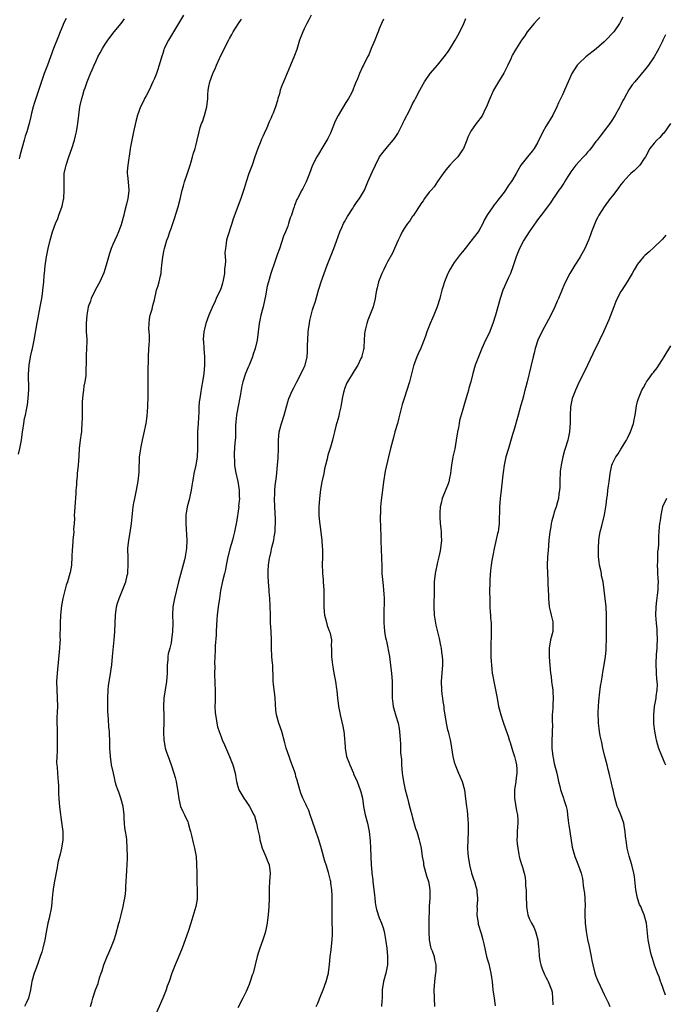
# Model space of a CAD drawing. Units: inches. Extents: x 2571000 to 2574000, y 1503000 to 1506000.
# Drawn here: x 2571817 to 2571972, y 1504206 to 1504442 of the extents above; entities that cross this region are included whole.
import ezdxf

# ---------------------------------------------------------------- set-up
doc = ezdxf.new("R2010")
doc.units = ezdxf.units.IN
doc.header["$MEASUREMENT"] = 0
doc.layers.add('LD25711503_10ft', color=3, linetype='Continuous')

msp = doc.modelspace()

# ---------------------------------------------------------------- linework, layer by layer
at = {"layer": 'LD25711503_10ft'}
for points, elevation in [([(2571816.4, 1504337.6), (2571816.72, 1504339), (2571817.08, 1504341), (2571817.33, 1504343), (2571817.41, 1504343.41), (2571817.63, 1504345), (2571817.82, 1504346.18), (2571818.03, 1504347), (2571818.3, 1504348.3), (2571818.51, 1504349.49), (2571818.72, 1504351), (2571818.88, 1504353.12), (2571818.82, 1504356.82), (2571818.96, 1504359), (2571819.3, 1504361), (2571819.6, 1504362.4), (2571819.76, 1504363), (2571820.18, 1504365), (2571820.83, 1504369.17), (2571821, 1504369.95), (2571821.6, 1504373), (2571821.78, 1504373.78), (2571821.95, 1504375), (2571822.15, 1504376.15), (2571822.22, 1504377), (2571822.44, 1504379), (2571822.58, 1504380.58), (2571822.64, 1504381), (2571822.8, 1504382.8), (2571823.1, 1504385), (2571823.5, 1504387), (2571823.98, 1504389), (2571824.56, 1504391), (2571825.29, 1504393), (2571825.8, 1504394.2), (2571826.09, 1504395), (2571826.83, 1504397.17), (2571827.21, 1504398.79), (2571827.23, 1504399), (2571827.37, 1504401), (2571827.32, 1504403), (2571827.35, 1504403.35), (2571827.38, 1504405), (2571827.65, 1504406.35), (2571827.81, 1504407), (2571828.48, 1504409), (2571829.17, 1504411), (2571829.83, 1504413), (2571830.08, 1504414.08), (2571830.32, 1504415), (2571830.54, 1504416.54), (2571830.62, 1504417), (2571830.84, 1504419), (2571831.14, 1504421), (2571831.58, 1504423), (2571831.81, 1504423.81), (2571832.17, 1504425), (2571832.41, 1504425.59), (2571832.87, 1504427), (2571833.67, 1504429), (2571834.09, 1504429.91), (2571834.52, 1504431), (2571835, 1504432.05), (2571835.46, 1504433), (2571835.98, 1504434.02), (2571836.52, 1504435), (2571837, 1504435.79), (2571837.83, 1504437), (2571839.37, 1504439), (2571841, 1504441.03), (2571841.84, 1504442.16)], 10230), ([(2571827.81, 1504442.19), (2571827.21, 1504441), (2571827, 1504440.53), (2571826.39, 1504439), (2571826.01, 1504437.99), (2571824.81, 1504435), (2571823.33, 1504431), (2571822.57, 1504429), (2571821.64, 1504426.36), (2571821, 1504424.42), (2571820.51, 1504423), (2571820.18, 1504421.82), (2571819.91, 1504421), (2571819.52, 1504419.52), (2571819.34, 1504418.66), (2571818.96, 1504417.04), (2571818.35, 1504415), (2571818, 1504414), (2571817.71, 1504413), (2571817.15, 1504411), (2571816.73, 1504409.27), (2571816.5, 1504408.5)], 10240), ([(2571856.03, 1504443), (2571855, 1504441.46), (2571852.38, 1504437), (2571851.39, 1504435), (2571851.28, 1504434.72), (2571851, 1504433.79), (2571850.8, 1504433.2), (2571850.17, 1504431), (2571849.75, 1504429.75), (2571849.48, 1504429), (2571849, 1504427.78), (2571848.65, 1504427), (2571847.71, 1504425), (2571847, 1504423.62), (2571846.65, 1504423), (2571846.36, 1504422.36), (2571845.68, 1504421), (2571844.97, 1504419), (2571844.54, 1504417.46), (2571843.99, 1504415), (2571843.56, 1504413), (2571843.19, 1504411), (2571843.18, 1504410.82), (2571842.59, 1504407), (2571842.5, 1504405.5), (2571842.49, 1504405), (2571842.56, 1504404.56), (2571842.7, 1504403), (2571842.88, 1504401), (2571842.86, 1504400.86), (2571842.65, 1504399), (2571842.33, 1504397.67), (2571841.81, 1504395.81), (2571841.63, 1504395), (2571841.53, 1504394.47), (2571841, 1504392.66), (2571840.4, 1504391), (2571839.95, 1504390.05), (2571839, 1504387.92), (2571838.64, 1504387), (2571838.22, 1504385.78), (2571837.44, 1504383), (2571836.84, 1504381.16), (2571835.87, 1504379), (2571835.58, 1504378.42), (2571834.78, 1504377), (2571833.85, 1504375), (2571833.66, 1504374.34), (2571833.13, 1504373), (2571833, 1504372.43), (2571832.75, 1504371), (2571832.61, 1504369), (2571832.66, 1504367), (2571832.75, 1504365.25), (2571832.76, 1504364.76), (2571832.74, 1504363), (2571832.65, 1504361.35), (2571832.6, 1504360.6), (2571832.55, 1504357), (2571832.51, 1504356.51), (2571832.31, 1504355), (2571832.08, 1504353.92), (2571831.96, 1504353), (2571831.86, 1504351.86), (2571831.74, 1504351), (2571831.7, 1504350.3), (2571831.66, 1504349), (2571831.65, 1504347), (2571831.66, 1504346.34), (2571831.62, 1504345), (2571831.47, 1504343.46), (2571831.47, 1504343), (2571831.44, 1504342.56), (2571831.19, 1504341), (2571830.97, 1504339), (2571830.84, 1504337.16), (2571830.67, 1504335), (2571830.46, 1504333), (2571830.43, 1504332.43), (2571830.29, 1504331), (2571830.28, 1504330.28), (2571830.18, 1504329), (2571830.16, 1504328.16), (2571829.94, 1504325), (2571829.81, 1504323.81), (2571829.78, 1504323), (2571829.8, 1504322.2), (2571829.71, 1504321), (2571829.62, 1504319.62), (2571829.63, 1504319), (2571829.42, 1504317), (2571829.31, 1504315.31), (2571829.24, 1504314.76), (2571829.22, 1504313), (2571829.08, 1504311), (2571828.76, 1504309.24), (2571828.7, 1504309), (2571828.13, 1504307), (2571827.81, 1504306.19), (2571827.02, 1504302.98), (2571826.71, 1504301.29), (2571826.47, 1504299), (2571826.35, 1504297), (2571826.36, 1504296.36), (2571826.33, 1504293.67), (2571826.35, 1504293), (2571826.34, 1504292.34), (2571826.26, 1504291), (2571825.65, 1504285), (2571825.54, 1504283), (2571825.58, 1504281), (2571825.68, 1504279), (2571825.71, 1504277), (2571825.68, 1504275.68), (2571825.61, 1504274.39), (2571825.61, 1504273), (2571825.68, 1504271.68), (2571825.65, 1504271), (2571825.64, 1504270.36), (2571825.69, 1504269), (2571825.66, 1504267.66), (2571825.68, 1504266.32), (2571825.57, 1504265), (2571825.53, 1504263.53), (2571825.56, 1504263), (2571825.64, 1504262.36), (2571825.82, 1504259.82), (2571825.93, 1504259), (2571825.98, 1504258.02), (2571826.02, 1504256.02), (2571826.06, 1504255), (2571826.17, 1504253.83), (2571826.21, 1504253), (2571826.27, 1504252.27), (2571826.74, 1504249.26), (2571827.02, 1504247.02), (2571827.03, 1504245), (2571826.71, 1504243), (2571826.4, 1504241.6), (2571826.21, 1504241), (2571825.93, 1504239.93), (2571825.74, 1504239), (2571825.64, 1504238.36), (2571825.06, 1504235.06), (2571824.71, 1504233.29), (2571824.67, 1504233), (2571824.65, 1504232.65), (2571824.47, 1504231), (2571824.31, 1504229), (2571824.13, 1504228.13), (2571823.94, 1504227), (2571823.78, 1504226.22), (2571823.45, 1504225), (2571823, 1504222.87), (2571822.67, 1504221), (2571822.21, 1504219), (2571821.95, 1504218.06), (2571821.61, 1504217), (2571821, 1504215.34), (2571820.4, 1504213.6), (2571820.15, 1504213), (2571819.58, 1504211), (2571819.48, 1504210.52), (2571819.25, 1504209), (2571818.81, 1504207), (2571818.21, 1504205.79), (2571817.84, 1504205)], 10220), ([(2571833.69, 1504205), (2571833.97, 1504206.03), (2571834.21, 1504207), (2571834.89, 1504209), (2571835.5, 1504210.5), (2571835.86, 1504211.86), (2571836.26, 1504213), (2571836.47, 1504213.53), (2571836.86, 1504215), (2571837.68, 1504217), (2571838.1, 1504217.9), (2571838.55, 1504219), (2571839.32, 1504221), (2571839.75, 1504222.25), (2571840.5, 1504225), (2571840.6, 1504225.4), (2571841.02, 1504226.98), (2571841.51, 1504229), (2571841.72, 1504230.28), (2571841.89, 1504231), (2571842.06, 1504232.06), (2571842.13, 1504233), (2571842.15, 1504233.85), (2571842.24, 1504235), (2571842.29, 1504236.29), (2571842.38, 1504237.62), (2571842.52, 1504240.52), (2571842.52, 1504241), (2571842.5, 1504243), (2571842.37, 1504245), (2571842.29, 1504245.71), (2571842.09, 1504247), (2571841.92, 1504247.92), (2571841.82, 1504249), (2571841.78, 1504250.22), (2571841.71, 1504251), (2571841.51, 1504253), (2571840.94, 1504255), (2571840.45, 1504256.45), (2571840.22, 1504257), (2571839.85, 1504258.15), (2571839.62, 1504259), (2571839.54, 1504259.54), (2571839.16, 1504261), (2571838.73, 1504263), (2571838.43, 1504265), (2571838.33, 1504267), (2571838.32, 1504269), (2571838.22, 1504270.22), (2571838.2, 1504271), (2571838.08, 1504272.08), (2571838.01, 1504273.99), (2571837.85, 1504275.85), (2571837.8, 1504277.8), (2571837.79, 1504279), (2571837.88, 1504281), (2571837.99, 1504282.01), (2571838.13, 1504283), (2571838.36, 1504284.36), (2571838.76, 1504287), (2571838.98, 1504289.02), (2571839.33, 1504293), (2571839.49, 1504295), (2571839.64, 1504299), (2571839.93, 1504301), (2571840.17, 1504301.83), (2571840.52, 1504303), (2571841, 1504304.19), (2571841.85, 1504306.15), (2571842.15, 1504307), (2571842.49, 1504308.49), (2571842.63, 1504309), (2571842.66, 1504309.34), (2571842.74, 1504311), (2571842.68, 1504312.68), (2571842.66, 1504315), (2571842.84, 1504317), (2571843.16, 1504318.84), (2571843.5, 1504321), (2571843.92, 1504325), (2571844.09, 1504325.91), (2571844.27, 1504327), (2571844.71, 1504329), (2571845.11, 1504331.11), (2571845.33, 1504333.33), (2571845.36, 1504335), (2571845.4, 1504335.4), (2571845.46, 1504337), (2571845.63, 1504338.37), (2571845.73, 1504339), (2571846.12, 1504341), (2571846.45, 1504342.45), (2571847, 1504345), (2571847.28, 1504346.72), (2571847.46, 1504349), (2571847.52, 1504351.52), (2571847.47, 1504354.53), (2571847.49, 1504355.49), (2571847.52, 1504358.48), (2571847.55, 1504359.55), (2571847.58, 1504361), (2571847.7, 1504363), (2571847.71, 1504363.71), (2571847.79, 1504365), (2571847.8, 1504366.2), (2571847.72, 1504367), (2571847.7, 1504367.7), (2571847.71, 1504369), (2571847.85, 1504370.15), (2571848.02, 1504371), (2571848.46, 1504372.46), (2571848.66, 1504373.34), (2571849, 1504374.67), (2571849.52, 1504377), (2571849.89, 1504378.11), (2571850.11, 1504379), (2571850.43, 1504380.43), (2571850.59, 1504381), (2571850.64, 1504381.36), (2571850.82, 1504383), (2571851.02, 1504385), (2571851.36, 1504386.64), (2571851.41, 1504387), (2571851.56, 1504387.56), (2571852.02, 1504389), (2571852.31, 1504389.69), (2571852.72, 1504391), (2571853, 1504391.84), (2571853.82, 1504394.18), (2571854.7, 1504397), (2571855.19, 1504398.81), (2571855.69, 1504401), (2571855.96, 1504402.04), (2571856.25, 1504403), (2571856.86, 1504404.86), (2571857, 1504405.35), (2571857.56, 1504407), (2571857.81, 1504407.81), (2571858.16, 1504409), (2571858.32, 1504409.68), (2571858.76, 1504411), (2571859, 1504411.97), (2571859.28, 1504413), (2571859.73, 1504415), (2571860.02, 1504416.02), (2571860.34, 1504417), (2571860.55, 1504417.45), (2571861.07, 1504418.93), (2571861.59, 1504421), (2571861.8, 1504423), (2571861.87, 1504423.87), (2571861.93, 1504425), (2571862.1, 1504425.9), (2571862.32, 1504427), (2571863.03, 1504429), (2571863.66, 1504430.34), (2571863.92, 1504431), (2571864.6, 1504432.6), (2571865, 1504433.49), (2571866.86, 1504437.14), (2571867, 1504437.4), (2571867.6, 1504438.4), (2571867.93, 1504439), (2571869.21, 1504441), (2571869.94, 1504442.06)], 10210), ([(2571886.68, 1504443), (2571886.09, 1504441.91), (2571885.64, 1504441), (2571885, 1504439.78), (2571884.62, 1504439), (2571883.87, 1504437), (2571883.21, 1504434.79), (2571882.65, 1504433.35), (2571881.64, 1504431), (2571880.91, 1504429.09), (2571880.03, 1504427), (2571879.71, 1504426.29), (2571879.23, 1504425), (2571879, 1504424.15), (2571878.66, 1504423), (2571878.53, 1504422.53), (2571878.07, 1504421), (2571877.51, 1504419.51), (2571877.29, 1504419), (2571877.18, 1504418.82), (2571877, 1504418.36), (2571876.56, 1504417.44), (2571876.43, 1504417), (2571876, 1504416), (2571875.35, 1504414.65), (2571875, 1504413.86), (2571874.72, 1504413.28), (2571874.36, 1504412.36), (2571873.8, 1504411), (2571873.15, 1504409), (2571872.46, 1504407), (2571871.71, 1504405), (2571871.05, 1504403), (2571870.59, 1504401.41), (2571869.73, 1504399), (2571867.91, 1504394.09), (2571867.59, 1504393), (2571866.47, 1504389.53), (2571866.33, 1504389), (2571866.26, 1504388.26), (2571866.04, 1504387), (2571865.95, 1504386.05), (2571866.05, 1504384.05), (2571865.97, 1504383), (2571865.86, 1504382.14), (2571865.81, 1504381), (2571865.45, 1504379), (2571865.36, 1504378.64), (2571865, 1504377.53), (2571864.85, 1504377.15), (2571863.82, 1504375), (2571863.61, 1504374.39), (2571862.87, 1504372.87), (2571862.09, 1504371), (2571861.34, 1504369), (2571860.86, 1504367), (2571860.74, 1504365.26), (2571860.75, 1504365), (2571860.78, 1504364.78), (2571860.87, 1504363), (2571861.02, 1504361), (2571861.03, 1504359), (2571860.87, 1504357), (2571860.57, 1504355), (2571860.33, 1504353.67), (2571860.09, 1504352.09), (2571859.89, 1504351), (2571859.79, 1504350.21), (2571859.7, 1504349), (2571859.69, 1504347.69), (2571859.59, 1504346.41), (2571859.54, 1504345), (2571859.38, 1504343), (2571859.33, 1504341), (2571859.36, 1504339.36), (2571859.38, 1504339), (2571859.3, 1504337), (2571858.96, 1504335), (2571858.49, 1504333), (2571858.36, 1504332.36), (2571858.12, 1504331), (2571858, 1504330), (2571857.82, 1504329), (2571857.49, 1504327.49), (2571857.41, 1504327), (2571856.89, 1504325), (2571856.56, 1504323), (2571856.52, 1504321.48), (2571856.53, 1504321), (2571856.8, 1504317), (2571856.75, 1504315), (2571856.48, 1504313.52), (2571856.42, 1504313), (2571856.23, 1504312.23), (2571854.81, 1504307), (2571854.29, 1504305), (2571853.8, 1504303), (2571853.47, 1504301), (2571853.39, 1504299), (2571853.43, 1504297), (2571853.38, 1504295), (2571853.14, 1504293), (2571853, 1504292.32), (2571852.69, 1504291), (2571852.34, 1504289.66), (2571852.26, 1504289), (2571852.2, 1504288.2), (2571852.06, 1504287), (2571852.04, 1504285), (2571851.95, 1504283), (2571851.29, 1504279), (2571851.19, 1504277), (2571851.26, 1504274.74), (2571851.27, 1504273), (2571851.21, 1504271.21), (2571851.23, 1504270.77), (2571851.25, 1504269), (2571851.48, 1504267.48), (2571851.59, 1504267), (2571851.92, 1504266.08), (2571852.29, 1504265), (2571853.06, 1504263.06), (2571853.69, 1504261), (2571853.97, 1504259.97), (2571854.21, 1504259), (2571854.59, 1504257), (2571854.62, 1504256.62), (2571854.84, 1504254.84), (2571855.31, 1504253), (2571855.81, 1504251.81), (2571856.27, 1504251), (2571857, 1504249.37), (2571857.15, 1504249), (2571857.52, 1504247.52), (2571857.67, 1504247), (2571857.91, 1504246.09), (2571858.32, 1504244.32), (2571858.65, 1504243), (2571859.01, 1504241), (2571859.15, 1504239.15), (2571859.16, 1504237), (2571859.19, 1504235.19), (2571859.22, 1504234.78), (2571859.29, 1504233), (2571859.27, 1504231.27), (2571859.28, 1504231), (2571859.26, 1504230.74), (2571858.96, 1504229), (2571857.78, 1504225), (2571857.14, 1504223), (2571856.4, 1504221), (2571855.64, 1504219), (2571854.68, 1504216.68), (2571853.96, 1504215), (2571853.2, 1504213), (2571852.52, 1504211), (2571852.11, 1504209.89), (2571851.83, 1504209), (2571851.03, 1504207), (2571849.26, 1504203)], 10200), ([(2571903.97, 1504442.03), (2571903.5, 1504441), (2571903, 1504439.77), (2571902.71, 1504439), (2571902.49, 1504438.49), (2571901.95, 1504437), (2571901.05, 1504435.05), (2571900.47, 1504433.53), (2571900.19, 1504433), (2571899.24, 1504431), (2571899, 1504430.58), (2571898.25, 1504429), (2571897.77, 1504427.77), (2571897.29, 1504426.71), (2571897, 1504425.91), (2571896.74, 1504425.26), (2571896.65, 1504425), (2571896.3, 1504424.3), (2571895.61, 1504423), (2571895, 1504422.06), (2571893.09, 1504418.91), (2571892.42, 1504417.58), (2571891.27, 1504414.73), (2571890.61, 1504413.39), (2571890.4, 1504413), (2571889.44, 1504411.44), (2571888.38, 1504409.62), (2571887.98, 1504409), (2571887, 1504407), (2571886.28, 1504405), (2571885.44, 1504403), (2571884.62, 1504401.38), (2571884.39, 1504401), (2571883.33, 1504399), (2571883.22, 1504398.78), (2571882.65, 1504397.35), (2571882.53, 1504397), (2571882.33, 1504396.33), (2571881.88, 1504395), (2571881.63, 1504394.37), (2571881.23, 1504393), (2571881, 1504392.37), (2571880.46, 1504391), (2571880.03, 1504389.97), (2571879, 1504386.91), (2571878.49, 1504385.51), (2571878.03, 1504384.03), (2571876.98, 1504381), (2571876.36, 1504379), (2571876.08, 1504377.92), (2571875.66, 1504375.66), (2571875.08, 1504373), (2571874.55, 1504371), (2571874.13, 1504369), (2571873.66, 1504365), (2571873.21, 1504363), (2571872.64, 1504361.36), (2571872.53, 1504361), (2571871.73, 1504359), (2571871.51, 1504358.49), (2571870.89, 1504357), (2571870.25, 1504355), (2571869.98, 1504354.02), (2571869.61, 1504351.61), (2571869, 1504348.71), (2571868.71, 1504347), (2571868.59, 1504345.41), (2571868.47, 1504344.47), (2571868.47, 1504343), (2571868.46, 1504341.54), (2571868.34, 1504340.34), (2571868.17, 1504337.83), (2571868.13, 1504337), (2571868.2, 1504336.2), (2571868.24, 1504335), (2571868.51, 1504333.49), (2571869.05, 1504331.05), (2571869.35, 1504329), (2571869.38, 1504327.38), (2571869.41, 1504327), (2571869.23, 1504325.23), (2571869.24, 1504325), (2571868.68, 1504321.32), (2571868.61, 1504321), (2571868.27, 1504319), (2571868.01, 1504318), (2571867.79, 1504317), (2571867.15, 1504314.85), (2571866.54, 1504312.54), (2571866.24, 1504311), (2571866.07, 1504309.93), (2571865.81, 1504309), (2571865.42, 1504307.42), (2571864.9, 1504304.9), (2571864.6, 1504303), (2571864.3, 1504301), (2571864.06, 1504299), (2571863.97, 1504298.03), (2571863.83, 1504295), (2571863.81, 1504294.19), (2571863.59, 1504291.59), (2571863.56, 1504290.44), (2571863.48, 1504289), (2571863.46, 1504287.46), (2571863.48, 1504286.52), (2571863.47, 1504285), (2571863.51, 1504282.49), (2571863.58, 1504281), (2571863.6, 1504279.6), (2571863.57, 1504278.43), (2571863.55, 1504277), (2571863.61, 1504275.61), (2571863.66, 1504275), (2571863.82, 1504274.18), (2571864, 1504273), (2571864.18, 1504272.18), (2571864.53, 1504271), (2571865, 1504269.72), (2571865.29, 1504269), (2571865.83, 1504267.83), (2571867, 1504265.03), (2571867.81, 1504263), (2571868.38, 1504261), (2571868.44, 1504260.44), (2571868.69, 1504259), (2571869, 1504257.86), (2571869.26, 1504257), (2571870.45, 1504255), (2571871, 1504254.22), (2571871.83, 1504253), (2571872.91, 1504251), (2571873, 1504250.76), (2571873.53, 1504249), (2571873.76, 1504247.76), (2571874.22, 1504245.78), (2571874.35, 1504245), (2571874.46, 1504244.46), (2571874.88, 1504243), (2571875.74, 1504241), (2571876.1, 1504240.1), (2571876.58, 1504239), (2571876.82, 1504237), (2571876.66, 1504235), (2571876.59, 1504233.41), (2571876.58, 1504233), (2571876.58, 1504231), (2571876.49, 1504229), (2571876.31, 1504227), (2571876.18, 1504225.82), (2571876.06, 1504225), (2571875.8, 1504223.8), (2571875.67, 1504223), (2571875.53, 1504222.47), (2571875.04, 1504221), (2571874.32, 1504219), (2571873.99, 1504218.01), (2571873.71, 1504217), (2571872.68, 1504213), (2571872.5, 1504212.5), (2571872.02, 1504211), (2571871.75, 1504210.25), (2571871, 1504208.61), (2571870.23, 1504207), (2571869, 1504204.65)], 10190), ([(2571887.82, 1504205), (2571888.22, 1504205.78), (2571889, 1504207.64), (2571889.55, 1504209), (2571890.28, 1504211), (2571890.77, 1504213), (2571890.8, 1504213.2), (2571891.02, 1504214.98), (2571891.22, 1504217), (2571891.43, 1504218.57), (2571891.51, 1504219.51), (2571891.69, 1504221), (2571891.74, 1504222.26), (2571891.65, 1504226.35), (2571891.66, 1504227), (2571891.7, 1504227.7), (2571891.69, 1504229), (2571891.66, 1504230.34), (2571891.7, 1504231), (2571891.68, 1504231.68), (2571891.6, 1504233), (2571891.4, 1504234.6), (2571891.34, 1504235), (2571891.26, 1504235.26), (2571890.82, 1504237.18), (2571890.25, 1504239), (2571889.93, 1504239.93), (2571889.11, 1504242.89), (2571888.49, 1504245), (2571887.6, 1504247.6), (2571887, 1504249.43), (2571886.42, 1504251), (2571886.05, 1504252.05), (2571885.62, 1504253), (2571885.45, 1504253.45), (2571884.68, 1504255), (2571884.19, 1504256.19), (2571883.93, 1504257), (2571883.31, 1504259.31), (2571883, 1504260.24), (2571882.84, 1504260.84), (2571881.79, 1504263.79), (2571881.32, 1504265), (2571880.67, 1504267), (2571880.33, 1504268.33), (2571879.57, 1504271), (2571878.86, 1504273), (2571878.33, 1504275), (2571878.18, 1504276.18), (2571878.01, 1504279), (2571877.92, 1504279.92), (2571877.76, 1504281), (2571877.59, 1504282.41), (2571877.54, 1504283), (2571877.5, 1504285), (2571877.47, 1504285.47), (2571877.42, 1504287), (2571877.37, 1504287.37), (2571877.23, 1504289), (2571877.12, 1504291.12), (2571877.1, 1504293), (2571877.01, 1504295.01), (2571876.89, 1504297.11), (2571876.85, 1504299), (2571876.83, 1504301.17), (2571876.73, 1504303), (2571876.57, 1504304.57), (2571876.56, 1504305), (2571876.39, 1504307), (2571876.35, 1504308.35), (2571876.3, 1504309), (2571876.32, 1504309.68), (2571876.4, 1504311), (2571876.64, 1504312.64), (2571876.71, 1504313), (2571876.79, 1504313.21), (2571877, 1504314.24), (2571877.15, 1504314.85), (2571877.19, 1504315.19), (2571877.65, 1504317), (2571877.73, 1504317.73), (2571877.99, 1504319), (2571878.01, 1504320.01), (2571878.08, 1504321), (2571878.06, 1504321.94), (2571877.9, 1504325), (2571877.85, 1504327), (2571877.91, 1504327.91), (2571877.92, 1504329), (2571877.97, 1504330.03), (2571878.29, 1504332.29), (2571878.57, 1504335), (2571878.73, 1504336.73), (2571878.83, 1504339), (2571878.82, 1504341), (2571878.97, 1504343), (2571879.5, 1504345), (2571880.17, 1504347), (2571881, 1504350.19), (2571881.25, 1504351), (2571882.15, 1504353), (2571882.45, 1504353.55), (2571883.17, 1504355), (2571884.24, 1504357), (2571885, 1504358.48), (2571885.23, 1504359), (2571885.72, 1504361), (2571885.8, 1504362.2), (2571885.78, 1504363.78), (2571885.81, 1504365), (2571885.95, 1504367), (2571886.11, 1504368.11), (2571886.21, 1504369), (2571886.32, 1504369.68), (2571886.63, 1504371), (2571887, 1504372.29), (2571887.68, 1504374.33), (2571888.14, 1504376.14), (2571888.39, 1504377), (2571888.55, 1504377.45), (2571889.03, 1504379.03), (2571889.74, 1504381), (2571890.5, 1504383), (2571891, 1504384.23), (2571892.08, 1504387), (2571892.74, 1504388.74), (2571893.55, 1504391), (2571894.02, 1504392.02), (2571894.44, 1504393), (2571894.62, 1504393.38), (2571895.34, 1504394.66), (2571896.55, 1504396.55), (2571896.88, 1504397.12), (2571897.71, 1504398.29), (2571898.26, 1504399), (2571899, 1504400.22), (2571899.43, 1504401), (2571900.28, 1504403), (2571901.31, 1504405.31), (2571902.09, 1504407), (2571903.07, 1504409), (2571903.89, 1504410.11), (2571904.63, 1504411), (2571905, 1504411.41), (2571906.33, 1504413), (2571906.62, 1504413.38), (2571907.41, 1504414.59), (2571908.64, 1504417), (2571908.76, 1504417.24), (2571909, 1504417.7), (2571910.29, 1504420.29), (2571911, 1504421.75), (2571911.44, 1504422.56), (2571911.7, 1504423), (2571912.75, 1504425), (2571913.56, 1504426.44), (2571913.84, 1504427), (2571915.21, 1504429), (2571916.96, 1504431), (2571918.61, 1504433), (2571919.58, 1504434.42), (2571921, 1504436.63), (2571921.22, 1504437), (2571921.84, 1504438.16), (2571922.34, 1504439), (2571923.29, 1504441), (2571923.77, 1504442.23)], 10180), ([(2571941.56, 1504442.44), (2571941, 1504441.92), (2571940.16, 1504441), (2571938.5, 1504439), (2571937.91, 1504438.09), (2571937.15, 1504437), (2571935.55, 1504434.45), (2571935, 1504433.49), (2571934.83, 1504433.17), (2571934.55, 1504432.55), (2571933.82, 1504431), (2571932.87, 1504429.13), (2571931.59, 1504427), (2571931.39, 1504426.61), (2571930.44, 1504425), (2571929.35, 1504422.65), (2571928.72, 1504421), (2571928.43, 1504420.43), (2571927.76, 1504419), (2571927.47, 1504418.53), (2571926.6, 1504417.4), (2571926.28, 1504417), (2571925, 1504415.2), (2571924.87, 1504415), (2571924.29, 1504413.71), (2571924.03, 1504413), (2571923.23, 1504411), (2571923, 1504410.65), (2571921.82, 1504409), (2571921, 1504408.09), (2571919.94, 1504407), (2571919, 1504405.85), (2571918.35, 1504405), (2571917, 1504403.06), (2571916.19, 1504401.81), (2571915.42, 1504401), (2571915, 1504400.49), (2571913.86, 1504399), (2571913.53, 1504398.47), (2571913, 1504397.74), (2571912.71, 1504397.29), (2571911.51, 1504395.51), (2571911.12, 1504394.88), (2571911, 1504394.73), (2571910.32, 1504393.68), (2571909.77, 1504393), (2571909, 1504391.84), (2571908.51, 1504391), (2571908.03, 1504389.97), (2571907.56, 1504389), (2571906.68, 1504387), (2571906.15, 1504385.85), (2571905, 1504383.83), (2571904.57, 1504383), (2571904.05, 1504381.95), (2571903.6, 1504381), (2571902.81, 1504379), (2571902.45, 1504377.55), (2571902.3, 1504377), (2571902.13, 1504376.13), (2571901.97, 1504375), (2571901.51, 1504373), (2571900.73, 1504371), (2571900.22, 1504369.78), (2571899.97, 1504369), (2571899.7, 1504367.7), (2571899.53, 1504367), (2571899.48, 1504366.52), (2571899.32, 1504363.32), (2571899.28, 1504363), (2571899.22, 1504362.78), (2571899, 1504361.8), (2571898.82, 1504361.18), (2571898.78, 1504361), (2571898.6, 1504360.6), (2571897.82, 1504359), (2571897, 1504357.61), (2571896.75, 1504357.25), (2571895.35, 1504355), (2571895.24, 1504354.76), (2571894.66, 1504353.34), (2571894.55, 1504353), (2571894.44, 1504352.44), (2571894.11, 1504351), (2571893.74, 1504349), (2571893.37, 1504347.37), (2571893.26, 1504346.74), (2571892.82, 1504345.18), (2571892.66, 1504344.66), (2571892.21, 1504343), (2571892, 1504342), (2571891.75, 1504341), (2571891.27, 1504339.27), (2571890.66, 1504337.34), (2571890.47, 1504336.47), (2571890.09, 1504335), (2571889.88, 1504334.12), (2571889.66, 1504333), (2571889.22, 1504331), (2571888.88, 1504329.12), (2571888.64, 1504327), (2571888.51, 1504325), (2571888.49, 1504324.49), (2571888.52, 1504323), (2571888.67, 1504321.33), (2571888.7, 1504320.7), (2571889.18, 1504317), (2571889.3, 1504315.3), (2571889.33, 1504315), (2571889.34, 1504313), (2571889.3, 1504311), (2571889.38, 1504309.38), (2571889.37, 1504309), (2571889.51, 1504307.51), (2571889.52, 1504307), (2571889.66, 1504305), (2571889.71, 1504302.29), (2571889.69, 1504301), (2571889.77, 1504299.77), (2571889.84, 1504299), (2571890.16, 1504297.84), (2571890.47, 1504296.47), (2571891, 1504295.23), (2571891.13, 1504294.87), (2571891.52, 1504293), (2571891.47, 1504291.47), (2571891.5, 1504291), (2571891.49, 1504289), (2571891.7, 1504287.7), (2571891.76, 1504287), (2571891.91, 1504286.09), (2571892.12, 1504285), (2571892.24, 1504284.24), (2571892.48, 1504283), (2571892.74, 1504281.26), (2571892.8, 1504280.8), (2571892.96, 1504279), (2571893.2, 1504277.2), (2571893.2, 1504277), (2571893.51, 1504275.51), (2571893.59, 1504275), (2571894.27, 1504272.27), (2571894.58, 1504270.58), (2571894.67, 1504269), (2571894.71, 1504268.71), (2571894.77, 1504267), (2571895.15, 1504265), (2571895.67, 1504263.67), (2571895.89, 1504263), (2571896.77, 1504261), (2571896.83, 1504260.83), (2571897.67, 1504259), (2571898.12, 1504257.88), (2571898.44, 1504257), (2571898.54, 1504256.54), (2571898.97, 1504255), (2571899.24, 1504253), (2571899.62, 1504251), (2571900.14, 1504249), (2571900.54, 1504247), (2571900.77, 1504244.77), (2571900.87, 1504243), (2571900.95, 1504241.05), (2571901.06, 1504239), (2571901.24, 1504237.24), (2571901.24, 1504237), (2571901.44, 1504235.44), (2571901.48, 1504235), (2571901.71, 1504233), (2571901.81, 1504231.81), (2571901.91, 1504231), (2571901.99, 1504229.99), (2571902.19, 1504229), (2571902.29, 1504228.29), (2571903, 1504226.3), (2571903.56, 1504225), (2571903.9, 1504223.9), (2571904.2, 1504223), (2571904.6, 1504220.6), (2571904.77, 1504219), (2571904.95, 1504217), (2571904.93, 1504215), (2571904.63, 1504213.37), (2571904.54, 1504213), (2571903.99, 1504211), (2571903.7, 1504209), (2571903.66, 1504207), (2571903.61, 1504206.39), (2571903.56, 1504205)], 10170), ([(2571961.44, 1504442.56), (2571960.65, 1504441), (2571959.27, 1504439), (2571959.15, 1504438.85), (2571957.42, 1504437), (2571957, 1504436.6), (2571955.03, 1504434.97), (2571952.55, 1504433), (2571951, 1504431.51), (2571950.5, 1504431), (2571949.2, 1504429), (2571948.33, 1504427), (2571947.5, 1504425), (2571947, 1504423.9), (2571946.05, 1504421.95), (2571945.63, 1504421), (2571944.63, 1504419), (2571943, 1504416.28), (2571942.29, 1504415), (2571941, 1504412.41), (2571940.15, 1504411), (2571939.66, 1504410.34), (2571938.55, 1504409), (2571937.01, 1504406.99), (2571936.25, 1504405.75), (2571935.86, 1504405), (2571935, 1504403.52), (2571934.67, 1504403), (2571933.96, 1504402.04), (2571933.3, 1504401), (2571933, 1504400.55), (2571931.77, 1504399), (2571931.42, 1504398.58), (2571931, 1504397.97), (2571930.54, 1504397.46), (2571930.22, 1504397), (2571929, 1504395.17), (2571928.2, 1504393.8), (2571927.86, 1504393), (2571927, 1504391.42), (2571926.73, 1504391), (2571925, 1504388.75), (2571923.59, 1504387), (2571923, 1504386.23), (2571922.45, 1504385.55), (2571921, 1504383.64), (2571920.58, 1504383), (2571919.99, 1504382.01), (2571919.49, 1504381), (2571919, 1504379.82), (2571918.68, 1504379), (2571918.29, 1504377.71), (2571918.05, 1504377), (2571917.68, 1504375.68), (2571917.5, 1504375), (2571916.87, 1504373), (2571916.07, 1504371), (2571915.74, 1504370.26), (2571915.22, 1504369), (2571914.44, 1504367), (2571914.08, 1504365.92), (2571913, 1504363.05), (2571912.33, 1504361.67), (2571912.04, 1504361), (2571911.47, 1504359.47), (2571911.27, 1504359), (2571911.2, 1504358.8), (2571910.28, 1504355), (2571909.64, 1504353), (2571908.93, 1504351), (2571908.45, 1504349.55), (2571907.68, 1504346.32), (2571907.33, 1504345), (2571906.76, 1504343), (2571906.39, 1504341.61), (2571905.9, 1504339.89), (2571905.66, 1504339), (2571905.18, 1504337), (2571904.43, 1504333.57), (2571904, 1504331), (2571903.76, 1504329), (2571903.43, 1504326.57), (2571903.28, 1504325), (2571903.25, 1504323.25), (2571903.23, 1504323), (2571903.3, 1504319.3), (2571903.34, 1504318.66), (2571903.37, 1504317), (2571903.46, 1504314.54), (2571903.55, 1504313), (2571903.62, 1504310.38), (2571903.64, 1504309), (2571903.89, 1504306.11), (2571904.03, 1504305), (2571904.1, 1504304.1), (2571904.14, 1504303), (2571904.05, 1504299), (2571904.1, 1504297), (2571904.2, 1504296.2), (2571904.28, 1504295), (2571904.51, 1504293.49), (2571904.62, 1504293), (2571904.7, 1504292.7), (2571905.41, 1504289), (2571905.78, 1504286.22), (2571905.91, 1504285), (2571906.07, 1504283), (2571906.1, 1504281), (2571906.11, 1504279), (2571906.27, 1504277.73), (2571906.35, 1504277), (2571906.48, 1504276.48), (2571907, 1504274.78), (2571907.51, 1504273), (2571907.73, 1504271.73), (2571907.88, 1504271), (2571907.99, 1504269), (2571908.06, 1504268.06), (2571908.06, 1504267), (2571908.1, 1504265.9), (2571908.29, 1504264.29), (2571908.36, 1504263), (2571908.5, 1504261), (2571908.54, 1504260.54), (2571908.78, 1504259), (2571909.23, 1504257), (2571909.6, 1504255.6), (2571909.74, 1504255), (2571910.02, 1504254.02), (2571910.43, 1504252.43), (2571910.83, 1504251), (2571911, 1504250.3), (2571911.71, 1504247.71), (2571911.97, 1504247), (2571912.59, 1504245), (2571912.68, 1504244.68), (2571913.05, 1504243), (2571913.32, 1504241), (2571913.57, 1504239.57), (2571913.63, 1504239), (2571913.85, 1504238.15), (2571914.35, 1504236.35), (2571914.83, 1504235), (2571915, 1504234.12), (2571915.17, 1504233), (2571915.11, 1504231), (2571914.98, 1504229.02), (2571914.91, 1504224.91), (2571914.86, 1504223), (2571914.93, 1504221), (2571915.31, 1504219.31), (2571915.4, 1504219), (2571915.66, 1504218.34), (2571916.15, 1504217), (2571916.28, 1504216.28), (2571916.6, 1504215), (2571916.55, 1504213.45), (2571916.52, 1504213), (2571916.42, 1504212.42), (2571916.23, 1504211), (2571916.09, 1504209), (2571916.14, 1504207), (2571916.28, 1504205)], 10160), ([(2571971.68, 1504438.32), (2571971.1, 1504437), (2571971, 1504436.82), (2571970.14, 1504435), (2571969.68, 1504434.32), (2571968.99, 1504433), (2571967.6, 1504431), (2571967, 1504430.22), (2571964.32, 1504427), (2571963.74, 1504426.26), (2571962.93, 1504425.07), (2571961.77, 1504423), (2571961.5, 1504422.5), (2571961, 1504421.48), (2571960.75, 1504421), (2571959.63, 1504419), (2571959, 1504418), (2571958.31, 1504417), (2571957, 1504415.29), (2571956.79, 1504415), (2571956, 1504414), (2571955.28, 1504413), (2571955, 1504412.67), (2571953.76, 1504411), (2571953.43, 1504410.57), (2571953, 1504410.15), (2571952.48, 1504409.52), (2571952.02, 1504409), (2571951, 1504407.92), (2571950.21, 1504407), (2571949, 1504405.38), (2571948.74, 1504405), (2571948.28, 1504404.28), (2571947.5, 1504403), (2571947.32, 1504402.68), (2571947, 1504402.2), (2571946.5, 1504401.5), (2571946.11, 1504401), (2571945, 1504399.35), (2571944.75, 1504399), (2571944.06, 1504397.94), (2571941.85, 1504395), (2571941, 1504393.92), (2571940.62, 1504393.39), (2571939, 1504391.02), (2571937.73, 1504389), (2571936.62, 1504387), (2571935.83, 1504385), (2571935.3, 1504383.3), (2571935.17, 1504382.83), (2571934.5, 1504381), (2571934.03, 1504380.03), (2571933.4, 1504378.6), (2571932.65, 1504377), (2571931.99, 1504375), (2571930.89, 1504371), (2571930.29, 1504369), (2571929.34, 1504366.66), (2571928.52, 1504365), (2571927.6, 1504363), (2571927.44, 1504362.56), (2571926.79, 1504361), (2571926.05, 1504359), (2571925.43, 1504357), (2571924.94, 1504355), (2571924.53, 1504353.47), (2571924.43, 1504353), (2571924.21, 1504352.21), (2571923.64, 1504350.36), (2571923, 1504348.07), (2571922.29, 1504345.71), (2571922.16, 1504345), (2571922, 1504344), (2571921.79, 1504343), (2571921.48, 1504341), (2571921.1, 1504338.89), (2571920.68, 1504337), (2571920.32, 1504335), (2571920.19, 1504333.81), (2571920.07, 1504333), (2571919.82, 1504331.82), (2571919.69, 1504331), (2571919.52, 1504330.48), (2571919, 1504329.12), (2571918.07, 1504327), (2571917.84, 1504325.84), (2571917.61, 1504325), (2571917.57, 1504323.57), (2571917.51, 1504323), (2571917.53, 1504322.47), (2571917.63, 1504321), (2571917.78, 1504319.78), (2571917.84, 1504319), (2571917.89, 1504317.89), (2571917.9, 1504317), (2571917.7, 1504315), (2571917.6, 1504314.4), (2571917.31, 1504313), (2571917, 1504311.68), (2571916.43, 1504309), (2571916.19, 1504307), (2571916.15, 1504305), (2571916.15, 1504304.15), (2571916.11, 1504301.89), (2571916.11, 1504301), (2571916.2, 1504299), (2571916.5, 1504297), (2571916.58, 1504296.58), (2571917.34, 1504293.34), (2571917.7, 1504291.7), (2571917.83, 1504291), (2571917.94, 1504290.06), (2571918.13, 1504289), (2571918.18, 1504288.18), (2571918.19, 1504287), (2571917.86, 1504283), (2571917.91, 1504281), (2571918.02, 1504280.02), (2571918.17, 1504279), (2571918.25, 1504278.25), (2571918.47, 1504277), (2571918.51, 1504276.51), (2571919.09, 1504273), (2571919.41, 1504271.41), (2571919.53, 1504271), (2571919.69, 1504270.31), (2571919.98, 1504269), (2571920.15, 1504268.15), (2571920.66, 1504265), (2571921, 1504263.63), (2571921.18, 1504263), (2571922.02, 1504261), (2571922.33, 1504260.33), (2571922.87, 1504259), (2571923.43, 1504257), (2571923.62, 1504255.62), (2571923.74, 1504254.26), (2571923.9, 1504253), (2571924.06, 1504252.06), (2571924.17, 1504251), (2571924.22, 1504249.78), (2571924.31, 1504249), (2571924.32, 1504248.32), (2571924.3, 1504247), (2571924.22, 1504245), (2571924.19, 1504243), (2571924.25, 1504241.75), (2571924.32, 1504241), (2571924.63, 1504239), (2571925.17, 1504237), (2571925.6, 1504235.6), (2571925.84, 1504235), (2571926.21, 1504233.79), (2571926.39, 1504233), (2571926.43, 1504232.43), (2571926.55, 1504231), (2571926.54, 1504230.54), (2571926.45, 1504229), (2571926.46, 1504228.46), (2571926.45, 1504227), (2571926.73, 1504225), (2571926.77, 1504224.77), (2571927, 1504224.06), (2571927.23, 1504223.23), (2571927.45, 1504222.55), (2571927.89, 1504221), (2571928.06, 1504220.06), (2571928.74, 1504217), (2571929, 1504216.17), (2571929.26, 1504215.26), (2571929.79, 1504213), (2571929.93, 1504211.93), (2571930.06, 1504211), (2571930.28, 1504209), (2571930.55, 1504207), (2571930.84, 1504205.16)], 10150), ([(2571972.89, 1504417), (2571971.29, 1504414.71), (2571971, 1504414.43), (2571970.35, 1504413.65), (2571969.62, 1504413), (2571969, 1504412.31), (2571967.98, 1504411), (2571966.9, 1504409), (2571966.62, 1504408.62), (2571965.51, 1504407), (2571964.27, 1504405.73), (2571963.39, 1504405), (2571963, 1504404.63), (2571961.54, 1504403), (2571961, 1504402.34), (2571960.45, 1504401.55), (2571960, 1504401), (2571959, 1504399.67), (2571958.46, 1504399), (2571956.95, 1504397), (2571955.67, 1504395), (2571955.44, 1504394.56), (2571955, 1504393.66), (2571954.72, 1504393), (2571953.97, 1504391), (2571953.69, 1504390.31), (2571953.23, 1504389), (2571952.36, 1504387), (2571951.26, 1504385), (2571951, 1504384.59), (2571949.92, 1504383), (2571948.73, 1504381), (2571947.49, 1504378.51), (2571946.74, 1504376.74), (2571945.98, 1504375), (2571945.67, 1504374.33), (2571945.12, 1504373), (2571944.2, 1504371), (2571941.98, 1504367), (2571941.08, 1504365), (2571940.44, 1504363), (2571940.16, 1504361.84), (2571939.93, 1504361), (2571939.37, 1504358.63), (2571938.47, 1504355), (2571938.2, 1504353.8), (2571937.96, 1504353), (2571937.58, 1504351.58), (2571937.36, 1504350.64), (2571937, 1504349.37), (2571936.3, 1504347), (2571935.29, 1504343.29), (2571935, 1504342.3), (2571933.99, 1504339), (2571933.41, 1504337), (2571932.99, 1504335), (2571932.76, 1504333.24), (2571932.67, 1504332.67), (2571932.34, 1504329.66), (2571932.25, 1504329), (2571932.04, 1504327), (2571931.89, 1504325), (2571931.78, 1504321), (2571931.61, 1504319.61), (2571931.51, 1504319), (2571931.4, 1504318.6), (2571930.6, 1504315), (2571930.34, 1504313.66), (2571930.05, 1504312.05), (2571929.89, 1504311), (2571929.71, 1504309.71), (2571929.51, 1504307.51), (2571929.5, 1504307), (2571929.51, 1504306.49), (2571929.47, 1504305), (2571929.5, 1504302.5), (2571929.55, 1504301), (2571929.65, 1504299.65), (2571929.66, 1504299), (2571929.71, 1504298.29), (2571929.82, 1504297), (2571929.87, 1504295), (2571929.87, 1504294.13), (2571929.75, 1504291.75), (2571929.76, 1504289.76), (2571929.79, 1504289), (2571929.87, 1504287.87), (2571929.91, 1504287), (2571929.99, 1504286.01), (2571930.13, 1504285), (2571930.28, 1504284.28), (2571930.49, 1504283), (2571930.93, 1504281), (2571931.3, 1504279), (2571931.65, 1504277), (2571931.95, 1504275.95), (2571932.15, 1504275), (2571932.72, 1504273.28), (2571933.4, 1504271.4), (2571933.52, 1504271), (2571933.92, 1504269.92), (2571934.18, 1504269), (2571934.41, 1504268.41), (2571934.82, 1504267), (2571935, 1504266.46), (2571935.44, 1504265), (2571935.75, 1504263.75), (2571935.91, 1504263), (2571935.99, 1504262.01), (2571936.04, 1504261), (2571935.89, 1504259.89), (2571935.81, 1504259), (2571935.49, 1504257), (2571935.46, 1504255), (2571935.96, 1504251.96), (2571936.18, 1504251), (2571936.26, 1504249.74), (2571936.26, 1504249), (2571936.16, 1504248.16), (2571936.1, 1504247), (2571936.1, 1504245.9), (2571936.04, 1504245), (2571936.09, 1504244.09), (2571936.22, 1504243), (2571936.53, 1504241.47), (2571936.6, 1504241), (2571936.67, 1504240.67), (2571937.13, 1504239.13), (2571937.19, 1504239), (2571937.78, 1504237), (2571938, 1504236), (2571938.1, 1504235), (2571938.12, 1504233.88), (2571938.23, 1504233), (2571938.27, 1504232.27), (2571938.28, 1504231), (2571938.35, 1504229.65), (2571938.35, 1504229), (2571938.41, 1504228.41), (2571938.69, 1504227), (2571939, 1504226.16), (2571939.54, 1504225), (2571940.06, 1504224.06), (2571940.48, 1504223), (2571941.03, 1504221.03), (2571941.25, 1504219.25), (2571941.26, 1504218.74), (2571941.41, 1504217), (2571941.64, 1504215.64), (2571941.77, 1504215), (2571942.06, 1504214.06), (2571942.65, 1504212.65), (2571943, 1504212.06), (2571943.35, 1504211.35), (2571943.57, 1504211), (2571944.36, 1504209), (2571944.46, 1504208.46), (2571944.6, 1504207), (2571944.64, 1504205.36)], 10140), ([(2571971.77, 1504390.23), (2571971, 1504389.26), (2571970.76, 1504389), (2571969, 1504387.28), (2571967.78, 1504386.22), (2571966.72, 1504385.28), (2571966.46, 1504385), (2571965, 1504383.24), (2571964.15, 1504381.85), (2571963.68, 1504381), (2571962.49, 1504379), (2571961.19, 1504377), (2571961, 1504376.69), (2571960.09, 1504375), (2571959.76, 1504374.24), (2571959.28, 1504373), (2571958.1, 1504369.9), (2571956.83, 1504367), (2571955.9, 1504365), (2571954.29, 1504361.71), (2571953, 1504359), (2571952.02, 1504357), (2571950.99, 1504355), (2571950.07, 1504353), (2571949.34, 1504351), (2571948.91, 1504349), (2571948.9, 1504348.9), (2571948.8, 1504347), (2571948.82, 1504345.18), (2571948.68, 1504343), (2571948.26, 1504341), (2571947.63, 1504339), (2571947.47, 1504338.53), (2571947.03, 1504337), (2571946.62, 1504335), (2571946.44, 1504333.56), (2571946.33, 1504331), (2571946.3, 1504329.7), (2571946.25, 1504329), (2571946.11, 1504328.11), (2571946, 1504327), (2571945.81, 1504326.19), (2571945.46, 1504325), (2571945, 1504323.66), (2571944.79, 1504323), (2571944.4, 1504321.6), (2571944.28, 1504321), (2571944.14, 1504320.14), (2571943.94, 1504319), (2571943.73, 1504317), (2571943.53, 1504314.47), (2571943.4, 1504313), (2571943.32, 1504311), (2571943.36, 1504309), (2571943.43, 1504307.43), (2571943.45, 1504306.55), (2571943.59, 1504303.59), (2571943.6, 1504303), (2571943.81, 1504301), (2571943.98, 1504299.98), (2571944.24, 1504299), (2571944.63, 1504297.37), (2571944.69, 1504297), (2571944.67, 1504296.67), (2571944.64, 1504295), (2571944.13, 1504293), (2571943.79, 1504291), (2571943.8, 1504290.2), (2571943.79, 1504289), (2571943.87, 1504287.87), (2571944.13, 1504285), (2571944.25, 1504284.25), (2571944.37, 1504283), (2571944.55, 1504281.45), (2571944.64, 1504281), (2571944.67, 1504280.67), (2571944.74, 1504279), (2571944.62, 1504277.38), (2571944.62, 1504276.62), (2571944.52, 1504275), (2571944.51, 1504273.49), (2571944.55, 1504272.55), (2571944.52, 1504271), (2571944.41, 1504268.41), (2571944.41, 1504267), (2571944.62, 1504265), (2571944.7, 1504264.7), (2571945, 1504263.32), (2571945.59, 1504261), (2571945.82, 1504259.82), (2571946, 1504259), (2571946.4, 1504257.6), (2571946.52, 1504257), (2571946.63, 1504256.63), (2571947.24, 1504255), (2571947.3, 1504254.7), (2571947.84, 1504253), (2571948.09, 1504252.09), (2571948.18, 1504251), (2571948.34, 1504249.66), (2571948.45, 1504249), (2571948.5, 1504248.5), (2571948.75, 1504247), (2571949.29, 1504243.28), (2571949.92, 1504241), (2571950.25, 1504240.25), (2571950.8, 1504238.8), (2571951.45, 1504237), (2571951.77, 1504235.77), (2571951.89, 1504235), (2571951.98, 1504234.02), (2571952.14, 1504233), (2571952.23, 1504232.23), (2571952.31, 1504231), (2571952.39, 1504229), (2571952.37, 1504228.37), (2571952.37, 1504227), (2571952.43, 1504225), (2571952.66, 1504223), (2571953, 1504221.08), (2571953.39, 1504219.39), (2571953.86, 1504217), (2571954.03, 1504216.03), (2571954.24, 1504215), (2571954.74, 1504213), (2571955, 1504212.26), (2571955.35, 1504211.35), (2571956.05, 1504209.95), (2571957, 1504207.89), (2571957.95, 1504205.95), (2571958.34, 1504205)], 10130), ([(2571971.72, 1504207.72), (2571970.67, 1504210.67), (2571970.54, 1504211), (2571970.15, 1504212.15), (2571969.8, 1504213), (2571969.04, 1504214.96), (2571968.56, 1504216.56), (2571968.4, 1504217), (2571968.2, 1504217.8), (2571967.93, 1504219), (2571967.58, 1504221), (2571967.13, 1504225), (2571967, 1504225.55), (2571966.62, 1504227), (2571966.1, 1504228.1), (2571965.76, 1504229), (2571965.5, 1504229.5), (2571965, 1504231), (2571964.65, 1504232.65), (2571964.59, 1504233), (2571964.23, 1504236.23), (2571964.12, 1504237), (2571963.65, 1504239), (2571963, 1504241.12), (2571962.54, 1504243), (2571962.31, 1504244.31), (2571962.11, 1504245.89), (2571962.01, 1504247), (2571961.9, 1504247.9), (2571961.68, 1504249), (2571961.01, 1504251.01), (2571960.39, 1504252.38), (2571960.14, 1504253), (2571959.81, 1504254.19), (2571959.43, 1504255.43), (2571959.13, 1504257), (2571959, 1504257.54), (2571958.69, 1504259), (2571958.33, 1504260.33), (2571958.2, 1504261), (2571957.94, 1504261.94), (2571957.69, 1504263), (2571957.18, 1504265), (2571956.7, 1504267), (2571956.4, 1504268.4), (2571956.25, 1504269), (2571956.03, 1504269.97), (2571955.85, 1504271), (2571955.78, 1504271.78), (2571955.61, 1504273), (2571955.58, 1504275.58), (2571955.64, 1504277), (2571955.72, 1504278.28), (2571955.75, 1504279), (2571955.86, 1504279.86), (2571956.07, 1504281.93), (2571956.31, 1504283), (2571956.62, 1504284.62), (2571956.7, 1504285.3), (2571957.01, 1504287), (2571957.29, 1504289), (2571957.44, 1504290.56), (2571957.43, 1504291.43), (2571957.51, 1504293), (2571957.54, 1504295), (2571957.57, 1504295.57), (2571957.57, 1504298.43), (2571957.58, 1504299), (2571957.47, 1504301), (2571956.71, 1504307), (2571956.38, 1504308.38), (2571956.32, 1504309), (2571956.2, 1504309.8), (2571955.89, 1504311), (2571955.75, 1504311.75), (2571955.63, 1504313), (2571955.59, 1504315), (2571955.72, 1504317), (2571955.88, 1504318.12), (2571956.04, 1504319), (2571956.4, 1504320.4), (2571957.07, 1504323.07), (2571957.47, 1504325.47), (2571957.61, 1504327), (2571957.75, 1504327.75), (2571957.87, 1504329), (2571958, 1504330), (2571958.16, 1504331), (2571958.42, 1504333), (2571958.83, 1504335), (2571959, 1504335.39), (2571959.8, 1504337), (2571960.31, 1504337.69), (2571961, 1504338.84), (2571962.37, 1504341), (2571962.58, 1504341.42), (2571963, 1504342.32), (2571963.23, 1504342.77), (2571963.34, 1504343), (2571964.02, 1504345), (2571964.16, 1504345.84), (2571964.42, 1504347), (2571964.7, 1504348.7), (2571964.76, 1504349.24), (2571965, 1504350.24), (2571965.21, 1504351), (2571966.06, 1504353), (2571966.41, 1504353.59), (2571967, 1504354.7), (2571967.18, 1504355), (2571967.6, 1504355.6), (2571968.62, 1504357), (2571968.8, 1504357.2), (2571969, 1504357.47), (2571969.69, 1504358.31), (2571970.12, 1504359), (2571971, 1504360.34), (2571971.41, 1504361), (2571973, 1504363.65)], 10120), ([(2571971.92, 1504327), (2571971, 1504325), (2571970.55, 1504323), (2571970.39, 1504321.61), (2571970.26, 1504321), (2571970.15, 1504320.15), (2571970.08, 1504319), (2571970.03, 1504317.97), (2571970.01, 1504317), (2571970, 1504316), (2571969.93, 1504315), (2571969.82, 1504314.18), (2571969.78, 1504313), (2571969.78, 1504311.78), (2571969.7, 1504311), (2571969.79, 1504309.79), (2571969.79, 1504309), (2571969.88, 1504307.88), (2571969.93, 1504307), (2571969.9, 1504306.1), (2571969.88, 1504305), (2571969.73, 1504303.73), (2571969.52, 1504302.48), (2571969.36, 1504301), (2571969.29, 1504299), (2571969.45, 1504297), (2571969.61, 1504295.61), (2571969.66, 1504295), (2571969.73, 1504293), (2571969.64, 1504291.64), (2571969.62, 1504291), (2571969.48, 1504289.48), (2571969.39, 1504287.39), (2571969.48, 1504285), (2571969.57, 1504283.57), (2571969.64, 1504283), (2571969.67, 1504282.33), (2571969.65, 1504281), (2571969.42, 1504279.42), (2571969.38, 1504279), (2571969.01, 1504277), (2571968.81, 1504275), (2571968.84, 1504272.84), (2571969.08, 1504271.08), (2571969.37, 1504269.37), (2571969.5, 1504269), (2571969.79, 1504267.79), (2571970.05, 1504267), (2571970.73, 1504265.27), (2571971, 1504264.7), (2571971.5, 1504263.5), (2571971.67, 1504263)], 10110)]:
    msp.add_lwpolyline(points, dxfattribs=dict(at, elevation=elevation))

doc.saveas('drawing.dxf')
